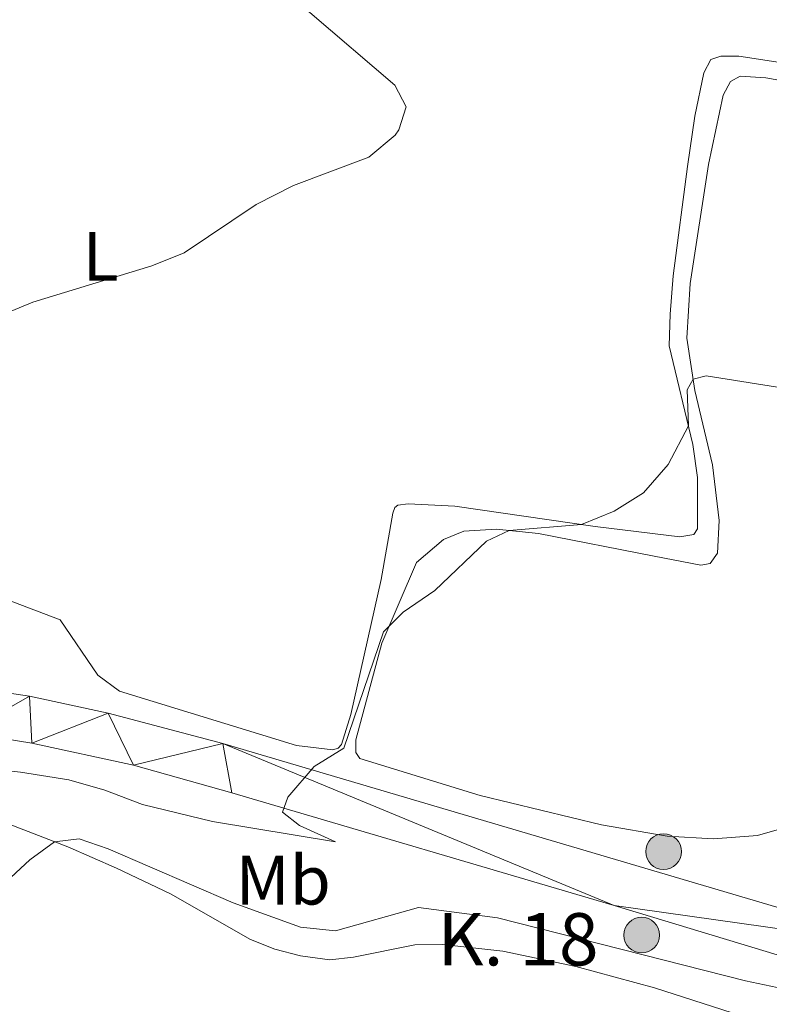
# Model space of a CAD drawing. Units: metres. Extents: x 634417 to 638929, y 706411 to 709468.
# Drawn here: x 635562 to 635670, y 708370 to 708512 of the extents above; entities that cross this region are included whole.
import ezdxf
from ezdxf.enums import TextEntityAlignment as Align

# ---------------------------------------------------------------- set-up
doc = ezdxf.new("R2010")
doc.units = ezdxf.units.M
doc.header["$MEASUREMENT"] = 0
for name, color, linetype, lineweight in [('Carátula', 7, 'Continuous', 5), ('Elementos auxiliares', 7, 'Continuous', 5), ('Entidades rústicas y varios', 7, 'Continuous', 5), ('Relieve y altimetría', 7, 'Continuous', 5), ('Textos de rotulación', 7, 'Continuous', 5), ('Viales y ferrocarril', 7, 'Continuous', 5)]:
    doc.layers.add(name, color=color, linetype=linetype, lineweight=lineweight)
doc.styles.add('Style-arial', font='arial.shx', dxfattribs={"bigfont": 'arialbig.shx'})
doc.styles.add('Style-Arial Narrow', font='txt')

# ---------------------------------------------------------------- blocks, each defined once
blk = doc.blocks.new('5HITCA')
at = {"layer": 'Viales y ferrocarril', "linetype": 'Continuous', "lineweight": 5}
h = blk.add_hatch(color=1, dxfattribs=at)
edge = h.paths.add_edge_path()
edge.add_arc((0, 0), 2.558578010358639, 0, 360)
at = {"layer": 'Viales y ferrocarril', "color": 250, "linetype": 'Continuous', "lineweight": 5}
blk.add_circle((0, 0), 2.558578010358639, dxfattribs=at)

msp = doc.modelspace()

# ---------------------------------------------------------------- linework, layer by layer
at = {"layer": 'Carátula', "color": 7, "linetype": 'Continuous', "lineweight": 5}
msp.add_3dface([(634475, 706410.76), (638929.1399999999, 706498.3900000001), (638870.72, 709467.8300000001), (634416.5800000001, 709380.2)], dxfattribs=at)
at = {"layer": 'Elementos auxiliares', "color": 250, "linetype": 'Continuous', "lineweight": 5}
msp.add_3dface([(635339.9099999999, 706821.7), (635294.99, 709135.04), (638717.6799999999, 709202.4299999999), (638763.75, 706889.06)], dxfattribs=at)
at = {"layer": 'Entidades rústicas y varios', "color": 92, "linetype": 'Continuous', "lineweight": 5}
for points in [[(635671.5900000001, 708505.4199999999, 489.71), (635665.6300000001, 708506.3600000001, 489.31), (635663.04, 708506.3500000001, 488.97), (635661.6000000001, 708505.8800000001, 488.7), (635660.6300000001, 708503.9299999999, 488.64), (635659.3500000001, 708497.73, 488.37), (635658.29, 708490.53, 488.16), (635656.23, 708474.81, 488.5), (635655.77, 708469.3500000001, 488.84), (635655.6300000001, 708464.79, 489.18), (635659.04, 708450.6499999999, 490.19), (635659.7, 708445.8999999999, 490.59), (635659.72, 708438.51, 490.46), (635659.1799999999, 708437.7, 490.46), (635657.1799999999, 708437.3600000001, 490.46), (635645.04, 708438.8600000001, 490.12), (635624.8899999999, 708441.78, 488.91), (635618.1799999999, 708442.1200000001, 488.37), (635616.7, 708441.9199999999, 488.23), (635616.29, 708441.5700000001, 488.3), (635615.96, 708440.77, 488.43), (635614.3200000001, 708431.28, 488.91), (635609.97, 708411.8700000001, 489.71), (635608.6200000001, 708407.6000000001, 489.71), (635608.1499999999, 708407.0800000001, 489.71), (635607.3899999999, 708406.8200000001, 489.71), (635602.1300000001, 708407.4299999999, 489.65), (635576.73, 708415.23, 488.37), (635573.6200000001, 708417.53, 488.23), (635568.24, 708425.49, 488.16), (635554.5900000001, 708430.6599999999, 487.49)], [(635673.1499999999, 708395.94, 492.3), (635668.3, 708394.55, 491.83), (635661.99, 708394.0700000001, 491.69), (635655.3500000001, 708394.4099999999, 491.35), (635645.9299999999, 708396.05, 491.02), (635628.53, 708400.26, 490.55), (635611.24, 708405.5700000001, 490.28), (635610.6799999999, 708406.4299999999, 490.28), (635610.6499999999, 708408.26, 490.28), (635614.3899999999, 708422.1300000001, 490.01), (635619.3899999999, 708433.71, 489.94), (635623.27, 708437.02, 489.94), (635626.19, 708438.1699999999, 489.94), (635630.8800000001, 708438.49, 489.94), (635636.8999999999, 708437.8600000001, 490.14), (635653.49, 708434.6100000001, 491.35), (635660.1799999999, 708433.3, 491.49), (635661.52, 708433.53, 491.49), (635662.6000000001, 708435.03, 491.42), (635662.8400000001, 708439.7, 491.15), (635661.8800000001, 708447.69, 490.75), (635659.3200000001, 708458.3900000001, 490.07), (635658.2, 708465.8999999999, 489.74), (635658.6599999999, 708473.72, 489.4), (635661.28, 708490.8200000001, 489.4), (635663.3700000001, 708500.76, 489.53), (635664.44, 708502.71, 489.53), (635665.8500000001, 708503.46, 489.6), (635669.54, 708503.21, 489.6), (635694.04, 708498.81, 491.06)], [(635552.4199999999, 708399.4099999999, 493.39), (635569.3500000001, 708392.8800000001, 495.21), (635576.3, 708389.8500000001, 495.95), (635584.06, 708386.1400000001, 496.16), (635595.53, 708379.6000000001, 496.22), (635599.04, 708378.2, 496.29), (635602.72, 708377.26, 496.36), (635606.94, 708376.71, 496.56), (635610.3500000001, 708377.0700000001, 496.69), (635619.1599999999, 708378.8400000001, 497.17), (635623.1399999999, 708378.8700000001, 497.37), (635631.78, 708377.94, 497.91), (635642.25, 708375.72, 498.52), (635653.52, 708372.6599999999, 498.99), (635664.6699999999, 708369.0800000001, 499.46), (635676.6000000001, 708365.51, 500.4), (635683.21, 708362.81, 500.61)]]:
    msp.add_polyline3d(points, dxfattribs=at)
at = {"layer": 'Relieve y altimetría', "color": 30, "linetype": 'Continuous', "lineweight": 5, "flags": 128}
for points, elevation in [([(635548.5900000001, 708464.53), (635564.31, 708471.05), (635581.4099999999, 708476.25), (635586.05, 708478.1100000001), (635596.3600000001, 708485.06), (635601.7, 708487.77), (635612.52, 708491.8500000001), (635616.3, 708495.03), (635616.8400000001, 708495.75), (635617.8899999999, 708499.05), (635616.29, 708502.1699999999), (635604.06, 708512.6100000001), (635591.3800000001, 708521.9299999999), (635582.24, 708529.3900000001), (635569.5900000001, 708543.0900000001), (635564.99, 708544.5800000001), (635559.8200000001, 708545.3)], 485), ([(635547.6100000001, 708405.28), (635562.52, 708403.6200000001), (635569.49, 708402.52), (635574.6200000001, 708401.02), (635580.0700000001, 708398.99), (635590.1000000001, 708396.52), (635607.74, 708393.6000000001), (635602.5700000001, 708395.97), (635600.1499999999, 708397.8900000001), (635600.9099999999, 708400.05), (635604.71, 708404.4199999999), (635608.97, 708407.05), (635614.6599999999, 708423.74), (635617.48, 708426.55), (635622.02, 708429.7), (635629.4099999999, 708436.78), (635632.69, 708438.3), (635643.04, 708439.1499999999), (635647.74, 708441.06), (635651.98, 708443.69), (635655.49, 708447.78), (635658.3999999999, 708453.31), (635658.23, 708458.46), (635659.0800000001, 708459.98), (635660.97, 708460.46), (635671.19, 708458.8700000001)], 490), ([(635704.6200000001, 708364.6400000001), (635678.44, 708371.19), (635666.5900000001, 708373.69), (635630.99, 708382.74), (635619.6599999999, 708384.22), (635607.74, 708380.8700000001), (635602.72, 708381.3600000001), (635593.06, 708384.8600000001), (635575.1100000001, 708392.6200000001), (635570.95, 708394.04), (635567.3999999999, 708393.6300000001), (635563.8700000001, 708391.06), (635552.95, 708380.95)], 495)]:
    msp.add_lwpolyline(points, dxfattribs=dict(at, elevation=elevation))
at = {"layer": 'Viales y ferrocarril', "color": 250, "linetype": 'Continuous', "lineweight": 15}
for points in [[(635690.8400000001, 708378.4299999999, 493.92), (635591.5700000001, 708407.71, 489.3), (635575.1200000001, 708412.0700000001, 488.73), (635563.8400000001, 708414.53, 488.23), (635547.3600000001, 708416.98, 487.52), (635540.3700000001, 708417.54, 487.25), (635534.9099999999, 708417.97, 486.64), (635488.99, 708420.3500000001, 484.15), (635475.9099999999, 708421.0700000001, 483.84), (635426.02, 708423.5800000001, 481.31), (635399.47, 708425.1799999999, 479.69), (635385.27, 708427.0800000001, 479.02), (635379.4299999999, 708428.3300000001, 478.72), (635366.76, 708431.94, 478.24), (635360.7, 708434.1100000001, 478.04), (635354.3, 708436.99, 477.81), (635348.8300000001, 708439.97, 477.67), (635335.8999999999, 708448.31, 477.27), (635307.9099999999, 708469.1000000001, 476.63)], [(635554.6699999999, 708409.3200000001, 487.69), (635564.1799999999, 708407.8, 488.13), (635578.77, 708404.6200000001, 488.87), (635592.8500000001, 708400.6300000001, 489.68), (635647.73, 708384.49, 492.01), (635683.6499999999, 708373.6300000001, 493.73), (635716.45, 708364.28, 495.21), (635728.8700000001, 708360.0800000001, 495.85), (635739.6100000001, 708355.6100000001, 496.29), (635747.6799999999, 708351.06, 496.76), (635752.8700000001, 708347.1599999999, 497), (635761.8999999999, 708338.6200000001, 497.37), (635769.99, 708329.03, 498.07), (635777.72, 708318, 498.72), (635785.3200000001, 708305.25, 499.32)]]:
    msp.add_polyline3d(points, dxfattribs=at)

# ---------------------------------------------------------------- block references
at = {"layer": 'Viales y ferrocarril', "color": 250, "linetype": 'Continuous', "lineweight": 5}
for p in [(635654.8400000001, 708392.22, 491.71), (635651.7, 708380.24, 493.62)]:
    msp.add_blockref('5HITCA', p, dxfattribs=at)

# ---------------------------------------------------------------- texts
at = {"layer": 'Entidades rústicas y varios', "color": 92, "linetype": 'Continuous', "lineweight": 5, "style": 'Style-Arial Narrow'}
for s, p in [('L', (635574.0231652174, 708477.63001, 484.82)), ('Mb', (635600.244875968, 708388.12001, 492.92))]:
    msp.add_text(s, height=7.000020000000001, dxfattribs=at).set_placement(p, align=Align.MIDDLE_CENTER)
at = {"layer": 'Textos de rotulación', "color": 250, "linetype": 'Continuous', "lineweight": 5, "style": 'Style-arial'}
msp.add_text('K. 18', height=7.5, dxfattribs=at).set_placement((635622.3999999999, 708375.8900000001, 491.02))

# ---------------------------------------------------------------- meshes
at = {"layer": 'Viales y ferrocarril', "color": 20, "linetype": 'Continuous', "lineweight": 5}
mesh = msp.add_polyface(dxfattribs=at)
corners = [(635418.9000000001, 708715.2499999998, 469.6599999999829), (635416.3600000003, 708712.8300000003, 469.7899999999926), (635410.2600000002, 708707.0200000003, 470.0899999999846), (635395.7600000002, 708692.5, 469.9499999999942), (635385.4100000001, 708681.4199999999, 469.6799999999903), (635373.4500000002, 708666.1400000001, 469.0399999999854), (635367.52, 708656.5800000001, 468.6399999999967), (635365.28, 708650.1000000003, 468.3300000000072), (635364.5900000003, 708643.9299999999, 468.0999999999716), (635364.9700000002, 708639.6200000001, 467.8599999999867), (635365.9500000002, 708635.1799999999, 467.6899999999844), (635368.2000000002, 708629.1499999999, 467.519999999988), (635379.3800000001, 708604.3300000001, 467.250000000007), (635382.05, 708595.3800000001, 467.2599999999973), (635382.6300000004, 708592.6200000003, 467.2799999999944), (635383.1699999999, 708590.06, 467.2899999999925), (635383.4100000001, 708582.8100000003, 467.1899999999912), (635383.0300000003, 708577.3200000001, 467.1499999999926), (635381.9900000002, 708571.3300000003, 467.1199999999995), (635374.5800000001, 708537.25, 467.3600000000035), (635372.3200000001, 708525.24, 467.5900000000088), (635370.04, 708515.3600000001, 467.7599999999816), (635368.1499999999, 708508.72, 467.9299999999998), (635366.3000000003, 708504.6600000001, 468.0999999999875), (635364.06, 708500.9800000002, 468.3999999999944), (635361.23, 708497.4700000002, 468.5399999999993), (635358.0600000003, 708494.9300000002, 468.6399999999852), (635351.99, 708491.7400000002, 469.1399999999952), (635348.1300000004, 708490.0700000001, 469.2799999999768), (635343.4299999999, 708488.81, 469.6199999999824), (635339.6599999999, 708488.3, 469.7799999999941), (635335.69, 708488.2, 469.9899999999985), (635331.95, 708488.5800000003, 470.1899999999994), (635327.2000000002, 708489.77, 470.4199999999705), (635323.6200000003, 708491.28, 470.5899999999786), (635320.3600000003, 708493.27, 470.7299999999933), (635316.98, 708496.3000000003, 470.9300000000064), (635313.99, 708499.9500000002, 471.1000000000013), (635312.1000000003, 708503.25, 471.1699999999817), (635307.01, 708515.8999999999, 471.3400000000008), (635306.7500000002, 708528.9600000002, 471.6299999999794), (635308.45, 708525.4200000002, 471.5699999999935), (635314.1300000001, 708509.8, 471.0699999999974), (635315.6300000001, 708506.4900000002, 470.9000000000086), (635319.5300000003, 708500.5300000003, 470.4899999999994), (635322.2300000002, 708497.6699999999, 470.3199999999864), (635325.5900000001, 708495.3300000001, 470.1199999999902), (635328.77, 708493.8800000001, 470.0200000000042), (635332.49, 708492.75, 469.9499999999969), (635336.4299999999, 708492.3600000001, 469.8199999999941), (635343.3400000001, 708492.9199999997, 469.5499999999804), (635347.02, 708493.8900000004, 469.3500000000042), (635350.76, 708495.5800000001, 469.0799999999902), (635355.6500000001, 708498.6100000003, 468.6399999999867), (635358.1200000001, 708500.5900000001, 468.5399999999987), (635360.4700000002, 708503.5000000002, 468.3999999999951), (635362.4200000002, 708506.72, 468.0999999999954), (635364.0300000003, 708510.24, 467.9299999999842), (635365.7900000003, 708516.45, 467.7599999999824), (635368.0300000003, 708526.1399999997, 467.5899999999923), (635370.2800000003, 708538.1300000004, 467.3600000000017), (635377.69, 708572.1699999999, 467.1199999999963), (635378.6700000002, 708577.8500000001, 467.1499999999857), (635379.0200000003, 708582.8900000004, 467.1899999999825), (635378.8000000003, 708589.5300000003, 467.2899999999942), (635377.3400000003, 708596.4600000002, 467.2499999999908), (635375.29, 708602.7400000002, 467.249999999999), (635364.1400000004, 708627.4900000002, 467.5199999999787), (635361.7400000002, 708633.94, 467.6899999999823), (635360.6300000004, 708638.95, 467.8600000000011), (635360.1900000002, 708643.9800000002, 468.0999999999916), (635360.98, 708651.0700000001, 468.330000000006), (635363.51, 708658.4100000001, 468.6399999999942), (635369.8800000004, 708668.6800000002, 469.0399999999837), (635382.0800000003, 708684.27, 469.6799999999799), (635392.6100000001, 708695.55, 469.9499999999956), (635407.2, 708710.1599999999, 470.0899999999963), (635439.77, 708741.1799999999, 468.4699999999914), (635471.6799999999, 708772.0000000002, 466.449999999989), (635484.2500000002, 708784.23, 466.279999999989), (635530.1000000001, 708828.0700000001, 466.8399999999873), (635532.44, 708830.31, 466.8700000000012), (635536.5000000002, 708834.19, 466.9199999999826), (635547.2800000003, 708843.3999999999, 467.2199999999847), (635558.0300000003, 708850.54, 467.3599999999876), (635563.02, 708853.3200000001, 467.3099999999929), (635568.5900000001, 708856.4199999999, 467.2499999999952), (635571.6600000001, 708858.1300000001, 467.219999999988), (635580.7800000003, 708862.3600000001, 466.649999999984), (635585.3200000001, 708863.7, 466.4499999999962), (635589.0700000001, 708864.2000000002, 466.2100000000001), (635595.6800000002, 708864.1000000003, 465.9399999999976), (635599, 708863.4099999999, 465.7700000000003), (635603.3400000001, 708861.94, 465.499999999993), (635608.4900000002, 708859.3200000001, 465.0999999999815), (635650.75, 708832.4499999997, 461.7199999999976), (635661.7300000002, 708826.5, 460.8799999999841), (635664.48, 708825.53, 460.6699999999973), (635673.1500000001, 708823.69, 459.8999999999784), (635676.28, 708823.48, 459.59999999999), (635682.51, 708823.7800000003, 459.0299999999954), (635704.8200000001, 708827.56, 457.80999999999), (635715.3500000003, 708828.8300000003, 456.8399999999975), (635720.0700000003, 708829.1100000001, 456.459999999984), (635729.3300000001, 708828.7900000003, 455.6500000000122), (635749.5500000003, 708826.81, 454.2699999999674), (635757.44, 708825.69, 453.730000000005), (635797.3800000001, 708818.3, 451.1699999999906), (635819.0100000002, 708815.25, 449.5899999999793), (635835.6100000001, 708813.45, 448.4099999999875), (635850.4000000001, 708812.5800000001, 447.5599999999768), (635859.1300000001, 708813.1200000001, 446.9600000000003), (635866.9000000001, 708814.79, 446.3799999999909), (635871.6499999999, 708817.1400000001, 446.0099999999973), (635877.1700000002, 708821.95, 445.7099999999838), (635882.29, 708829.0700000001, 445.4399999999904), (635885.99, 708835.8000000003, 445.1999999999978), (635895.98, 708857.0600000003, 444.4899999999984), (635898.3300000003, 708863.5100000002, 444.3399999999959), (635899.25, 708867.1100000001, 444.2599999999981), (635899.3600000001, 708873.98, 443.9899999999874), (635897.7100000002, 708883.2200000002, 443.6799999999864), (635896.53, 708886.5599999998, 443.5499999999765), (635894.1799999999, 708891.56, 443.450000000001), (635892.4900000002, 708894.72, 443.3099999999868), (635890.5200000003, 708897.4800000002, 443.2799999999907), (635885.01, 708903.6000000001, 443.1099999999885), (635879.1100000001, 708908.3700000003, 442.8700000000008), (635872.5800000003, 708911.6599999999, 442.6099999999813), (635852.8400000003, 708916.5800000003, 442.3500000000003), (635844.99, 708918.4200000002, 442.2300000000072), (635828.4200000002, 708922.94, 441.8299999999866), (635819.56, 708926.5300000003, 441.5300000000027), (635805.1300000004, 708936.25, 441.3199999999876), (635794.26, 708946.55, 440.9199999999881), (635785.6100000003, 708954.25, 440.6199999999783), (635778.26, 708961.3800000001, 440.1199999999977), (635769.9300000002, 708971.1300000001, 439.7199999999814), (635774.01, 708973.1400000004, 439.7699999999934), (635779.6000000001, 708966.1500000001, 440.0500000000094), (635787.7500000002, 708958.2100000002, 440.5899999999917), (635797.22, 708949.78, 440.9199999999947), (635807.8800000001, 708939.6800000002, 441.3200000000005), (635821.6300000001, 708930.4199999999, 441.5299999999921), (635829.8200000001, 708927.1000000001, 441.8299999999884), (635846.0700000003, 708922.6699999999, 442.2299999999859), (635865.73, 708918.06, 442.5399999999941), (635874.1599999999, 708915.77, 442.6099999999938), (635881.5, 708912.0700000003, 442.8700000000054), (635888.03, 708906.7900000003, 443.1100000000016), (635893.9500000002, 708900.2300000002, 443.2799999999755), (635896.22, 708897.03, 443.3099999999928), (635900.5900000003, 708888.22, 443.5499999999858), (635901.9600000002, 708884.3400000003, 443.679999999994), (635903.73, 708874.4199999999, 443.9899999999893), (635903.8500000001, 708868.9699999997, 444.0899999999947), (635903.5700000001, 708866.3400000003, 444.2599999999971), (635902.4600000002, 708861.98, 444.3499999999822), (635900.02, 708855.3499999999, 444.4899999999826), (635888.8800000004, 708831.95, 445.2599999999769), (635886.9400000002, 708828.4300000002, 445.3799999999895), (635880.45, 708819.0300000003, 445.710000000003), (635877.75, 708816.3999999999, 445.8400000000033), (635874.1200000003, 708813.5100000002, 446.0099999999912), (635871.0700000003, 708811.75, 446.1799999999727), (635868.19, 708810.5800000003, 446.3800000000071), (635859.7300000002, 708808.77, 446.9599999999866), (635850.4100000001, 708808.19, 447.5599999999758), (635835.25, 708809.0800000001, 448.4100000000107), (635818.4700000002, 708810.8999999999, 449.5899999999892), (635796.6700000002, 708813.9700000002, 451.169999999992), (635756.7300000002, 708821.3600000001, 453.7299999999798), (635749.0300000003, 708822.46, 454.2699999999869), (635729.04, 708824.4100000001, 455.6500000000005), (635720.1200000001, 708824.72, 456.4599999999973), (635705.4500000002, 708823.22, 457.8099999999886), (635682.9800000002, 708819.4199999997, 459.0299999999804), (635676.2400000002, 708819.0900000003, 459.5999999999892), (635672.5900000001, 708819.3400000001, 459.8999999999934), (635664.55, 708820.8700000001, 460.5800000000004), (635659.98, 708822.47, 460.8799999999929), (635648.5, 708828.6900000002, 461.719999999996), (635606.3200000001, 708855.51, 465.099999999991), (635601.6400000004, 708857.8900000001, 465.4999999999966), (635595.2000000002, 708859.7200000002, 465.9400000000019), (635589.3300000003, 708859.81, 466.2099999999931), (635586.2300000002, 708859.4000000001, 466.4499999999867), (635582.3300000003, 708858.25, 466.6499999999834), (635573.6499999999, 708854.22, 467.2199999999926), (635562.6499999999, 708848.0900000003, 467.3399999999975), (635560.3100000003, 708846.79, 467.3599999999857), (635549.9199999999, 708839.8999999999, 467.2199999999941), (635539.4300000002, 708830.9300000002, 466.9199999999937), (635487.2900000003, 708781.0800000003, 466.2799999999773), (635474.73, 708768.8600000001, 466.4499999999872), (635442.8000000003, 708738.0200000003, 468.4699999999942)]
mesh.append_faces([[corners[k] for k in face] for face in [(139, 137, 138), (41, 39, 40)]], dxfattribs={"vtx0": -1, "color": 20})
mesh.append_faces([[corners[k] for k in face] for face in [(137, 139, 136), (136, 140, 135), (135, 141, 134), (134, 142, 133), (133, 143, 132), (132, 143, 131), (131, 144, 130), (130, 145, 129), (129, 146, 128), (128, 147, 127), (127, 149, 126), (126, 150, 125), (125, 150, 124), (124, 151, 123), (123, 152, 122), (122, 152, 121), (121, 154, 120), (120, 155, 119), (119, 156, 118), (117, 158, 116), (39, 42, 38), (38, 43, 37), (37, 44, 36), (36, 45, 35), (35, 46, 34), (34, 47, 33), (33, 48, 32), (32, 48, 31), (31, 49, 30), (30, 50, 29), (29, 50, 28), (28, 51, 27), (27, 52, 26), (26, 54, 25), (25, 54, 24), (4, 75, 3), (3, 75, 2), (2, 76, 1), (1, 76, 0), (0, 77, 195), (195, 78, 194), (194, 78, 193), (193, 80, 192), (192, 82, 191), (191, 84, 190), (190, 84, 189), (189, 86, 188), (188, 87, 187), (187, 88, 186), (186, 90, 185), (185, 90, 184), (184, 92, 183), (183, 94, 182), (182, 95, 181), (181, 96, 180), (180, 97, 179), (179, 98, 178), (178, 98, 177), (177, 100, 176), (176, 100, 175), (175, 102, 174), (174, 104, 173), (173, 105, 172), (172, 106, 171), (171, 107, 170), (170, 107, 169), (169, 109, 168), (168, 110, 167), (167, 111, 166), (166, 112, 165), (165, 112, 164), (164, 113, 163), (163, 113, 162), (162, 114, 161), (116, 159, 115), (159, 116, 158), (72, 7, 71), (71, 7, 70), (70, 8, 69), (69, 10, 68), (68, 10, 67), (67, 11, 66), (66, 12, 65), (65, 14, 64), (64, 16, 63), (63, 17, 62), (62, 18, 61), (61, 19, 60), (60, 19, 59), (59, 21, 58), (58, 21, 57), (57, 23, 56), (56, 24, 55), (55, 24, 54)]], dxfattribs={"vtx0": -1, "vtx1": -1, "color": 20})
mesh.append_faces([[corners[k] for k in face] for face in [(136, 139, 140), (135, 140, 141), (134, 141, 142), (133, 142, 143), (131, 143, 144), (130, 144, 145), (129, 145, 146), (128, 146, 147), (127, 147, 148), (127, 148, 149), (126, 149, 150), (124, 150, 151), (123, 151, 152), (121, 152, 153), (121, 153, 154), (120, 154, 155), (119, 155, 156), (118, 156, 157), (157, 117, 118), (117, 157, 158), (39, 41, 42), (38, 42, 43), (37, 43, 44), (36, 44, 45), (35, 45, 46), (34, 46, 47), (33, 47, 48), (31, 48, 49), (30, 49, 50), (28, 50, 51), (27, 51, 52), (26, 52, 53), (26, 53, 54), (4, 73, 74), (73, 4, 5), (4, 74, 75), (2, 75, 76), (0, 76, 77), (195, 77, 78), (193, 78, 79), (193, 79, 80), (192, 80, 81), (192, 81, 82), (191, 82, 83), (191, 83, 84), (189, 84, 85), (189, 85, 86), (188, 86, 87), (187, 87, 88), (186, 88, 89), (186, 89, 90), (184, 90, 91), (184, 91, 92), (183, 92, 93), (183, 93, 94), (182, 94, 95), (181, 95, 96), (180, 96, 97), (179, 97, 98), (177, 98, 99), (177, 99, 100), (175, 100, 101), (175, 101, 102), (174, 102, 103), (174, 103, 104), (173, 104, 105), (172, 105, 106), (171, 106, 107), (169, 107, 108), (169, 108, 109), (168, 109, 110), (167, 110, 111), (166, 111, 112), (164, 112, 113), (162, 113, 114), (115, 159, 160), (115, 160, 161), (161, 114, 115), (6, 72, 73), (72, 6, 7), (73, 5, 6), (70, 7, 8), (69, 8, 9), (69, 9, 10), (67, 10, 11), (66, 11, 12), (65, 12, 13), (65, 13, 14), (64, 14, 15), (64, 15, 16), (63, 16, 17), (62, 17, 18), (61, 18, 19), (59, 19, 20), (59, 20, 21), (57, 21, 22), (57, 22, 23), (56, 23, 24)]], dxfattribs={"vtx0": -1, "vtx2": -1, "color": 20})
mesh = msp.add_polyface(dxfattribs=at)
corners = [(635690.8400000003, 708378.4300000002, 493.9200000000082), (635683.6499999997, 708373.6300000001, 493.7299999999969), (635647.73, 708384.49, 492.0099999999988), (635591.5700000001, 708407.7100000002, 489.2999999999913), (635592.8500000001, 708400.6300000001, 489.6800000000038), (635578.77, 708404.6200000003, 488.8700000000037), (635575.1200000001, 708412.0700000003, 488.7299999999989), (635564.1799999999, 708407.8000000003, 488.1299999999854), (635563.8400000003, 708414.53, 488.2299999999958), (635554.6699999999, 708409.3200000001, 487.6900000000048), (635547.3600000003, 708416.9800000002, 487.5199999999908), (635539.49, 708411.06, 487.0100000000039), (635540.3700000001, 708417.54, 487.2499999999909), (635534.9099999999, 708417.97, 486.6400000000122), (635488.9900000002, 708420.3500000001, 484.1500000000006), (635465.8600000001, 708415.1500000001, 483.1999999999909), (635475.9100000001, 708421.0700000003, 483.8399999999974), (635426.02, 708423.5800000001, 481.3100000000031), (635401.6100000001, 708418.5000000002, 480.3399999999884), (635399.47, 708425.1800000002, 479.6900000000027), (635394.6400000004, 708419.1100000003, 479.8699999999856), (635385.27, 708427.0800000003, 479.0199999999875), (635385.47, 708420.6200000001, 479.4599999999949), (635379.4299999999, 708428.3300000003, 478.7200000000081), (635372.8500000001, 708423.49, 478.9599999999984), (635366.76, 708431.94, 478.239999999991), (635367.0900000001, 708425.1100000003, 478.6899999999882), (635358.48, 708428.1300000004, 478.4499999999912), (635360.7, 708434.1100000003, 478.0399999999875), (635354.3, 708436.9900000002, 477.8099999999944), (635343.9099999999, 708435.3499999999, 477.9400000000015), (635348.8299999998, 708439.97, 477.6699999999984), (635334.78, 708441.21, 477.6700000000083), (635335.8999999999, 708448.31, 477.2699999999877), (635308.0700000001, 708461.0500000003, 476.8099999999932), (635307.9099999999, 708469.1000000003, 476.6299999999844)]
mesh.append_faces([[corners[k] for k in face] for face in [(33, 34, 35)]], dxfattribs={"vtx0": -1, "color": 20})
mesh.append_faces([[corners[k] for k in face] for face in [(0, 2, 3), (3, 5, 6), (6, 7, 8), (8, 9, 10), (10, 11, 12), (12, 11, 13), (13, 11, 14), (14, 15, 16), (16, 15, 17), (17, 18, 19), (19, 20, 21), (21, 22, 23), (23, 24, 25), (25, 27, 28), (28, 27, 29), (29, 30, 31), (31, 32, 33)]], dxfattribs={"vtx0": -1, "vtx1": -1, "color": 20})
mesh.append_faces([[corners[k] for k in face] for face in [(0, 1, 2), (3, 2, 4), (3, 4, 5), (6, 5, 7), (8, 7, 9), (10, 9, 11), (14, 11, 15), (17, 15, 18), (19, 18, 20), (21, 20, 22), (23, 22, 24), (25, 24, 26), (25, 26, 27), (29, 27, 30), (31, 30, 32), (33, 32, 34)]], dxfattribs={"vtx0": -1, "vtx2": -1, "color": 20})

doc.saveas('drawing.dxf')
